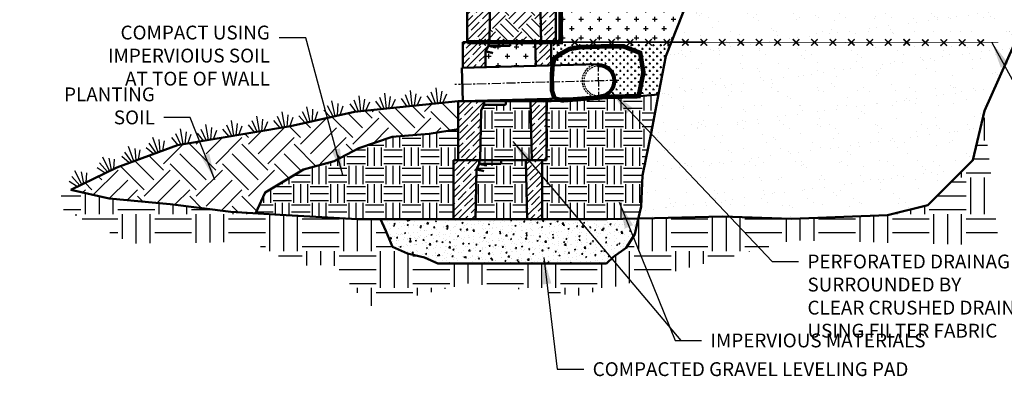
# Model space of a CAD drawing. Units: inches. Extents: x -701 to 4768, y -244 to 332.
# Drawn here: x 1306 to 1439, y -14 to 34 of the extents above; entities that cross this region are included whole.
import ezdxf

# ---------------------------------------------------------------- set-up
doc = ezdxf.new("R2010")
doc.units = ezdxf.units.IN
doc.header["$MEASUREMENT"] = 0
doc.linetypes.add('CENTER', pattern=[2, 1.25, -0.25, 0.25, -0.25])
doc.linetypes.add('HIDDEN', pattern=[0.375, 0.25, -0.125])
for name, color, linetype, lineweight in [('BORDER', 7, 'Continuous', 70), ('CENTER', 7, 'CENTER', 25), ('DIM', 7, 'Continuous', 30), ('HATCH', 253, 'Continuous', 30), ('HIDDEN', 7, 'HIDDEN', 25), ('OBJECT', 7, 'Continuous', 50)]:
    doc.layers.add(name, color=color, linetype=linetype, lineweight=lineweight)
doc.styles.add('DIM3-32', font='ROMANS.SHX', dxfattribs={"width": 0.9})
doc.dimstyles.new('1KNELSON$7', dxfattribs={"dimscale": 24, "dimtxt": 0.09375, "dimasz": 0.15, "dimexe": 0.05, "dimexo": 0.05, "dimgap": 0.05, "dimtad": 0, "dimdec": 4, "dimzin": 0, "dimdsep": 46, "dimlunit": 4, "dimtxsty": 'DIM3-32', "dimcen": 0, "dimclrd": 256, "dimclre": 256, "dimclrt": 256, "dimadec": 1, "dimazin": 0, "dimtp": 0.1, "dimtm": 0.1, "dimtfac": 0.71, "dimtdec": 4, "dimtofl": 0, "dimtmove": 0, "dimatfit": 3, "dimfxl": 1, "dimfrac": 2, "dimtolj": 1, "dimtzin": 0, "dimlwd": -1, "dimlwe": -1, "dimarcsym": 0})
pattern_1 = [(0, (1303.859, -225.7826), (1.25, 1.25), [0.625, -1.875]), (90, (1304.1715, -226.095), (-1.25, 1.25), [0.625, -1.875])]

# ---------------------------------------------------------------- blocks, each defined once
blk = doc.blocks.new('A$C6AF12A15')
at = {"layer": 'OBJECT'}
for p, q in [((0, 8.5), (0, 0.5)), ((3.5, 8.5), (0, 8.5)), ((3.5, 8), (3.5, 8.5)), ((3.5, 8.5), (4.5, 8.5)), ((4.84, 8.5), (4.5, 8.5)), ((4.84, 8.5), (5.54, 8.5)), ((5.83, 8.5), (5.54, 8.5)), ((5.83, 8.5), (6.54, 8.5)), ((8.81, 8.5), (6.54, 8.5)), ((8.81, 8.5), (9.81, 8.5)), ((9.81, 8.5), (9.96, 2.5)), ((12, 8.5), (9.81, 8.5)), ((12, 2.5), (12, 8.5)), ((3, 0.5), (3.11, 7.25)), ((3.11, 7.25), (3.5, 8)), ((3.5, 8), (3.5, 8)), ((9.96, 2.5), (9.96, 2.25)), ((9.96, 2.25), (10, 0.5)), ((12, 2.25), (12, 2.5)), ((12, 0.5), (12, 2.25)), ((3, 0.5), (0, 0.5)), ((2.87, 0.5), (2.96, 0)), ((3.31, 0), (2.96, 0)), ((4, 0.5), (3, 0.5)), ((3.31, 0), (3.37, 0.06)), ((3.37, 0.06), (3.44, 0)), ((3.87, 0), (3.44, 0)), ((4.87, 0), (3.87, 0)), ((4.92, 0.5), (4, 0.5)), ((5.79, 0), (4.87, 0)), ((5.62, 0.5), (4.92, 0.5)), ((5.91, 0.5), (5.62, 0.5)), ((5.79, 0), (5.87, 0.5)), ((6.62, 0.5), (5.91, 0.5)), ((9, 0.5), (6.62, 0.5)), ((10, 0.5), (9, 0.5)), ((12, 0.5), (10, 0.5))]:
    blk.add_line(p, q, dxfattribs=at)
blk = doc.blocks.new('A$C2F9A0C95')
at = {"layer": 'OBJECT'}
for p, q in [((3.5, 8), (0, 8)), ((0, 8), (0, 0)), ((3, 0), (3.11, 6.75)), ((3.11, 6.75), (3.5, 7.5)), ((3.5, 7.5), (3.5, 8)), ((3.5, 8), (4.5, 8)), ((3.5, 7.5), (3.5, 7.5)), ((4.84, 8), (4.5, 8)), ((4.84, 8), (5.54, 8)), ((5.83, 8), (5.54, 8)), ((5.83, 8), (6.54, 8)), ((8.81, 8), (6.54, 8)), ((8.81, 8), (9.81, 8)), ((12, 8), (9.81, 8)), ((9.81, 8), (9.96, 2)), ((12, 2), (12, 8)), ((9.96, 2), (9.96, 1.75)), ((9.96, 1.75), (10, 0)), ((12, 1.75), (12, 2)), ((12, 0), (12, 1.75)), ((3, 0), (0, 0)), ((4, 0), (3, 0)), ((4.92, 0), (4, 0)), ((5.62, 0), (4.92, 0)), ((5.91, 0), (5.62, 0)), ((6.62, 0), (5.91, 0)), ((9, 0), (6.62, 0)), ((10, 0), (9, 0)), ((12, 0), (10, 0))]:
    blk.add_line(p, q, dxfattribs=at)
at = {"layer": 'OBJECT', "flags": 128}
for points in [[(4.1, 6.52), (3.98, 6.55), (3.86, 6.58), (3.75, 6.61), (3.64, 6.63), (3.54, 6.66), (3.44, 6.68), (3.36, 6.7), (3.29, 6.72), (3.22, 6.73), (3.17, 6.74), (3.14, 6.75), (3.11, 6.75), (3.11, 6.75)], [(4.5, 7.28), (4.38, 7.31), (4.26, 7.33), (4.15, 7.36), (4.04, 7.39), (3.94, 7.41), (3.84, 7.43), (3.76, 7.45), (3.68, 7.47), (3.62, 7.48), (3.57, 7.49), (3.53, 7.5), (3.51, 7.5), (3.5, 7.5)]]:
    blk.add_lwpolyline(points, dxfattribs=at)
blk = doc.blocks.new('A$C21622502')
at = {"layer": 'DIM'}
for p, q in [((1.02, 0), (0.6, 1.57)), ((1.33, 0), (1.33, 2.1)), ((1.64, 0), (2.06, 1.57)), ((0.66, 0), (0, 1.14)), ((2, 0), (2.66, 1.14))]:
    blk.add_line(p, q, dxfattribs=at)
blk = doc.blocks.new('A$C0AFC7971')
at = {"layer": 'BORDER', "linetype": 'Continuous', "lineweight": 0, "flags": 128}
for points, const_width in [([(0, 0.58), (32.05, 0.58)], 0.25), ([(72, 0.54), (0, 0.54)], 0.1), ([(1.61, 0.1), (2.5, 0.99)], 0.2), ([(2.5, 0.1), (1.61, 0.99)], 0.2), ([(5, 0.1), (4.11, 0.99)], 0.2), ([(4.11, 0.1), (5, 0.99)], 0.2), ([(6.61, 0.1), (7.5, 0.99)], 0.2), ([(7.5, 0.1), (6.61, 0.99)], 0.2), ([(9.11, 0.1), (10, 0.99)], 0.2), ([(10, 0.1), (9.11, 0.99)], 0.2), ([(12.5, 0.1), (11.61, 0.99)], 0.2), ([(11.61, 0.1), (12.5, 0.99)], 0.2), ([(14.11, 0.1), (15, 0.99)], 0.2), ([(15, 0.1), (14.11, 0.99)], 0.2), ([(17.5, 0.1), (16.61, 0.99)], 0.2), ([(16.61, 0.1), (17.5, 0.99)], 0.2), ([(20, 0.1), (19.11, 0.99)], 0.2), ([(19.11, 0.1), (20, 0.99)], 0.2), ([(21.61, 0.1), (22.5, 0.99)], 0.2), ([(22.5, 0.1), (21.61, 0.99)], 0.2), ([(25, 0.1), (24.11, 0.99)], 0.2), ([(24.11, 0.1), (25, 0.99)], 0.2), ([(26.61, 0.1), (27.5, 0.99)], 0.2), ([(27.5, 0.1), (26.61, 0.99)], 0.2), ([(30, 0.1), (29.11, 0.99)], 0.2), ([(29.11, 0.1), (30, 0.99)], 0.2), ([(31.61, 0.1), (32.5, 0.99)], 0.2), ([(32.5, 0.1), (31.61, 0.99)], 0.2), ([(34.11, 0.1), (35, 0.99)], 0.2), ([(35, 0.1), (34.11, 0.99)], 0.2), ([(37.5, 0.1), (36.61, 0.99)], 0.2), ([(36.61, 0.1), (37.5, 0.99)], 0.2), ([(40, 0.1), (39.11, 0.99)], 0.2), ([(39.11, 0.1), (40, 0.99)], 0.2), ([(41.61, 0.1), (42.5, 0.99)], 0.2), ([(42.5, 0.1), (41.61, 0.99)], 0.2), ([(45, 0.1), (44.11, 0.99)], 0.2), ([(44.11, 0.1), (45, 0.99)], 0.2), ([(47.5, 0.1), (46.61, 0.99)], 0.2), ([(46.61, 0.1), (47.5, 0.99)], 0.2), ([(49.11, 0.1), (50, 0.99)], 0.2), ([(50, 0.1), (49.11, 0.99)], 0.2), ([(51.61, 0.1), (52.5, 0.99)], 0.2), ([(52.5, 0.1), (51.61, 0.99)], 0.2), ([(55, 0.1), (54.11, 0.99)], 0.2), ([(54.11, 0.1), (55, 0.99)], 0.2), ([(56.61, 0.1), (57.5, 0.99)], 0.2), ([(57.5, 0.1), (56.61, 0.99)], 0.2), ([(59.11, 0.1), (60, 0.99)], 0.2), ([(60, 0.1), (59.11, 0.99)], 0.2), ([(62.53, 0.07), (61.64, 0.95)], 0.2), ([(61.64, 0.07), (62.53, 0.95)], 0.2), ([(64.14, 0.07), (65.03, 0.95)], 0.2), ([(65.03, 0.07), (64.14, 0.95)], 0.2), ([(67.53, 0.07), (66.64, 0.95)], 0.2), ([(66.64, 0.07), (67.53, 0.95)], 0.2), ([(69.14, 0.07), (70.03, 0.95)], 0.2), ([(70.03, 0.07), (69.14, 0.95)], 0.2)]:
    blk.add_lwpolyline(points, dxfattribs=dict(at, const_width=const_width))
blk = doc.blocks.new('A$C40A50260')
at = {"layer": 'CENTER'}
for p, q in [((19.55, 0.5), (19.41, 6)), ((22.23, 3.32), (0, 2.74))]:
    blk.add_line(p, q, dxfattribs=at)
at = {"layer": 'HIDDEN'}
for radius in [2.25, 2.01]:
    blk.add_arc((19.48, 3.25), radius, 91.5075, 271.5075, dxfattribs=at)
at = {"layer": 'OBJECT'}
for p, q in [((1.06, 8.5), (1.06, 5.02)), ((4.56, 8.5), (1.06, 8.5)), ((4.56, 8), (4.56, 8.5)), ((4.56, 8.5), (5.56, 8.5)), ((5.89, 8.5), (5.56, 8.5)), ((5.89, 8.5), (6.6, 8.5)), ((6.89, 8.5), (6.6, 8.5)), ((6.89, 8.5), (7.6, 8.5)), ((9.87, 8.5), (7.6, 8.5)), ((9.87, 8.5), (10.87, 8.5)), ((10.87, 8.5), (10.95, 5.28)), ((13.06, 8.5), (10.87, 8.5)), ((13.06, 5.33), (13.06, 8.5)), ((4.13, 5.1), (4.16, 7.25)), ((4.16, 7.25), (4.56, 8)), ((4.56, 8), (4.56, 8)), ((19.42, 5.5), (0.94, 5.01)), ((0.94, 5.01), (1.06, 0.52)), ((19.54, 1), (1.06, 0.52)), ((1.06, 0.52), (1.06, 0.5)), ((4.06, 0.5), (1.06, 0.5)), ((3.93, 0.5), (4.02, 0)), ((4.06, 0.5), (4.06, 0.6)), ((5.06, 0.5), (4.06, 0.5)), ((4.37, 0), (4.43, 0.06)), ((4.43, 0.06), (4.5, 0)), ((5.97, 0.5), (5.06, 0.5)), ((6.68, 0.5), (5.97, 0.5)), ((6.97, 0.5), (6.68, 0.5)), ((6.85, 0), (6.93, 0.5)), ((7.68, 0.5), (6.97, 0.5)), ((10.06, 0.5), (7.68, 0.5)), ((11.06, 0.5), (10.06, 0.5)), ((11.06, 0.78), (11.06, 0.5)), ((13.06, 0.5), (11.06, 0.5)), ((13.06, 0.5), (13.06, 0.83)), ((4.37, 0), (4.02, 0)), ((4.93, 0), (4.5, 0)), ((5.93, 0), (4.93, 0)), ((6.85, 0), (5.93, 0))]:
    blk.add_line(p, q, dxfattribs=at)
at = {"layer": 'OBJECT', "flags": 128}
for points in [[(5.16, 7.02), (5.04, 7.05), (4.92, 7.08), (4.81, 7.11), (4.7, 7.13), (4.6, 7.16), (4.5, 7.18), (4.42, 7.2), (4.34, 7.22), (4.28, 7.23), (4.23, 7.24), (4.2, 7.25), (4.17, 7.25), (4.16, 7.25)], [(5.56, 7.78), (5.44, 7.81), (5.32, 7.83), (5.21, 7.86), (5.1, 7.89), (4.99, 7.91), (4.9, 7.93), (4.81, 7.95), (4.74, 7.97), (4.68, 7.98), (4.63, 7.99), (4.59, 8), (4.57, 8), (4.56, 8)]]:
    blk.add_lwpolyline(points, dxfattribs=at)
at = {"layer": 'OBJECT'}
for radius in [2.25, 2.01]:
    blk.add_arc((19.48, 3.25), radius, 271.5075, 91.5075, dxfattribs=at)

msp = doc.modelspace()

# ---------------------------------------------------------------- hatches: boundary and pattern name
at = {"layer": 'HATCH'}
h = msp.add_hatch(dxfattribs=at)
h.set_pattern_fill('EARTH', color=256, scale=20, style=0)
h.set_pattern_definition([(0, (1303.859, -36.5913), (5, 5), [5, -5]), (0, (1303.859, -34.7163), (5, 5), [5, -5]), (0, (1303.859, -32.8413), (5, 5), [5, -5]), (90, (1304.484, -32.2163), (-5, 5), [5, -5]), (90, (1306.359, -32.2163), (-5, 5), [5, -5]), (90, (1308.234, -32.2163), (-5, 5), [5, -5])])
h.paths.add_polyline_path([(1499.07586, 97.32691), (1512.18167, 104.26625), (1508.78057, 105.60917), (1495.98957, 101.60711), (1486.31289, 94.38118), (1481.18548, 85.88793), (1479.29463, 78.21733), (1476.62521, 70.43555), (1473.95578, 62.87612), (1468.9506, 59.31874), (1460.26287, 58.75489), (1455.25769, 57.64321), (1450.02122, 52.28016), (1449.02018, 47.27759), (1446.76841, 40.5258), (1452.48705, 48.55713), (1459.43, 52.5336), (1481.03898, 52.22172), (1486.65576, 64.69694), (1483.70065, 77.50805), (1490.64361, 85.14912)])
h.paths.add_polyline_path([(1354.45441, 7.11922), (1351.35578, 7.11922), (1340.85138, 7.72019), (1334.19802, 8.09484), (1325.95161, 9.17193), (1317.70519, 9.92122), (1312.50658, 11.07762), (1309.65016, 9.34811), (1320.70979, 3.82118), (1337.02616, 4.02588), (1343.23867, 0.81889), (1348.15406, 0.88713), (1352.95525, -4.71969), (1366.54084, -1.58093), (1381.15048, -3.28678), (1389.95912, -1.12313), (1410.31734, 4.25464), (1438.28046, 3.55592), (1436.2827, 21.60432), (1434.77051, 15.12686), (1428.65307, 9.01261), (1423.20299, 7.6786), (1410.19792, 7.1496), (1400.84096, 7.46661), (1391.62281, 7.25989), (1389.43213, 7.21202), (1388.93436, 5.0784), (1387.78675, 3.21451), (1386.06533, 2.0197), (1385.10899, 1.11922), (1362.22383, 1.11922), (1360.41728, 1.91459), (1358.12897, 2.45628), (1356.08154, 3.35908), (1355.17826, 5.52583)])
h = msp.add_hatch(dxfattribs=at)
h.set_pattern_fill('AR-SAND', color=256, scale=2, style=0)
h.set_pattern_definition([(37.5, (1303.859, -225.7826), (-0.125987, 3.853648), [0, -3.04, 0, -3.4, 0, -3.25]), (7.5, (1303.859, -225.7826), (3.53955, 5.64429), [0, -1.64, 0, -2.74, 0, -1.05]), (327.5, (1301.399, -225.7826), (6.228284, 0.011318), [0, -1, 0, -3.6, 0, -4.7]), (317.5, (1301.399, -225.7826), (6.01225, 1.75535), [0, -0.5, 0, -2.36, 0, -2.7])])
h.paths.add_polyline_path([(1479.29463, 78.21733), (1481.18548, 85.88793), (1486.31289, 94.38118), (1495.98957, 101.60711), (1488.0761, 99.29881), (1479.66721, 97.97676), (1470.31794, 96.18179), (1463.05801, 95.24036), (1446.29265, 95.32845), (1414.07804, 94.29997), (1410.63529, 83.69036), (1409.18843, 75.88137), (1408.41137, 69.68418), (1405.41814, 64.84647), (1402.52441, 59.83329), (1400.97655, 50.36482), (1400.30135, 43.03787), (1396.15133, 36.75237), (1393.16115, 29.23261), (1392.00037, 23.33699), (1391.22871, 18.99866), (1389.97347, 13.06039), (1389.74391, 7.21775), (1400.84096, 7.46661), (1410.19792, 7.1496), (1423.20299, 7.6786), (1428.65307, 9.01261), (1434.77051, 15.12686), (1436.32767, 21.79696), (1440.33182, 30.69041), (1445.57217, 36.93895), (1449.02018, 47.27759), (1450.02122, 52.28016), (1455.25769, 57.64321), (1460.26287, 58.75489), (1468.9506, 59.31874), (1473.95578, 62.87612), (1476.62521, 70.43555)])
h = msp.add_hatch(dxfattribs=at)
h.set_pattern_fill('EARTH', color=256, scale=10, angle=45, style=0)
h.set_pattern_definition([(45, (4.9194, 4.662), (2e-16, 3.535534), [2.5, -2.5]), (45, (4.2565, 5.325), (2e-16, 3.535534), [2.5, -2.5]), (45, (3.5936, 5.988), (2e-16, 3.535534), [2.5, -2.5]), (135, (3.5936, 6.43), (-3.535534, 4e-16), [2.5, -2.5]), (135, (4.2565, 7.0928), (-3.535534, 4e-16), [2.5, -2.5]), (135, (4.9194, 7.7557), (-3.535534, 4e-16), [2.5, -2.5])])
h.paths.add_polyline_path([(1376.05498, 39.11922), (1375.87229, 39.11922), (1373.48611, 39.11922), (1372.74248, 39.11922), (1372.65432, 38.61922), (1371.74248, 38.61922), (1370.74248, 38.61922), (1370.30498, 38.61922), (1370.24248, 38.68172), (1370.17998, 38.61922), (1369.74248, 38.61922), (1369.34795, 37.86922), (1369.24248, 31.11922), (1370.11748, 31.11922), (1370.45339, 31.11922), (1371.16029, 31.11922), (1371.44967, 31.11922), (1372.15657, 31.11922), (1374.43027, 31.11922), (1375.42998, 31.11922), (1375.82735, 31.11922), (1376.23717, 31.52904), (1376.205, 32.86922), (1376.199, 33.11922)])
h.paths.add_polyline_path([(1376.67998, 47.11922), (1375.68027, 47.11922), (1373.40657, 47.11922), (1372.69967, 47.11922), (1372.41029, 47.11922), (1371.70339, 47.11922), (1371.36748, 47.11922), (1370.36748, 47.11922), (1370.36748, 46.61922), (1369.97295, 45.86922), (1369.86748, 39.11922), (1370.86722, 39.11922), (1371.78292, 39.11922), (1372.48983, 39.11922), (1372.77921, 39.11922), (1373.48611, 39.11922), (1375.87229, 39.11922), (1376.872, 39.11922), (1376.83, 40.86922), (1376.824, 41.11922)])
h.paths.add_polyline_path([(1387.74248, 71.11922), (1387.55979, 71.11922), (1385.17361, 71.11922), (1384.42998, 71.11922), (1384.34182, 70.61922), (1383.42998, 70.61922), (1382.42998, 70.61922), (1381.99248, 70.61922), (1381.92998, 70.68172), (1381.86748, 70.61922), (1381.42998, 70.61922), (1381.03545, 69.86922), (1380.92998, 63.11922), (1387.9345, 63.11922), (1387.8925, 64.86922), (1387.8865, 65.11922)])
h = msp.add_hatch(dxfattribs=at)
h.set_pattern_fill('CROSS', color=256, scale=5, style=0)
h.set_pattern_definition(pattern_1)
h.paths.add_polyline_path([(1400.97655, 50.36482), (1401.74867, 55.08797), (1388.67998, 55.08797), (1388.67998, 49.11922), (1388.67998, 48.86922), (1388.67998, 47.11922), (1390.86748, 47.11922), (1390.86748, 41.11922), (1390.86748, 40.86922), (1390.86748, 39.11922), (1388.872, 39.11922), (1387.87229, 39.11922), (1385.48611, 39.11922), (1384.77921, 39.11922), (1384.74248, 39.11922), (1384.65432, 38.61922), (1383.74248, 38.61922), (1382.74248, 38.61922), (1382.30498, 38.61922), (1382.24248, 38.68172), (1382.17998, 38.61922), (1381.83064, 38.61922), (1381.74248, 39.11922), (1378.86748, 39.11922), (1378.24248, 39.11922), (1378.24248, 33.11922), (1378.24248, 32.86922), (1378.24248, 31.14159), (1378.26485, 31.11922), (1393.91135, 31.11922), (1396.15133, 36.75237), (1400.30135, 43.03787)])
h = msp.add_hatch(dxfattribs=at)
h.set_pattern_fill('ANSI35', color=256, scale=5, style=0)
h.set_pattern_definition([(45, (4.9194, 4.6621), (-0.8838835, 0.8838835), []), (45, (5.8033, 4.6621), (-0.8838835, 0.8838835), [1.5625, -0.3125, 0, -0.3125])])
h.paths.add_polyline_path([(1367.473, 13.8727), (1367.47462, 13.87241), (1367.86748, 14.61922), (1367.86748, 15.11922), (1364.36748, 15.11922), (1364.36748, 7.11922), (1367.36748, 7.11922)])
h.paths.add_polyline_path([(1368.09795, 21.86922), (1368.49248, 22.61922), (1368.49248, 23.11922), (1365.61748, 23.11922), (1364.99248, 23.11922), (1364.99248, 15.11922), (1367.86748, 15.11922), (1367.99248, 15.11922)])
h.paths.add_polyline_path([(1376.99248, 23.11922), (1375.622, 23.11922), (1374.80498, 23.11922), (1374.949, 17.11922), (1374.955, 16.86922), (1374.997, 15.11922), (1376.36748, 15.11922), (1376.99248, 15.11922), (1376.99248, 16.86922), (1376.99248, 17.11922)])
h.paths.add_polyline_path([(1376.36748, 15.11922), (1374.17998, 15.11922), (1374.324, 9.11922), (1374.33, 8.86922), (1374.372, 7.11922), (1376.36748, 7.11922), (1376.36748, 8.86922), (1376.36748, 9.11922)])
h.paths.add_polyline_path([(1377.61748, 31.08797), (1375.7961, 31.08797), (1375.43929, 30.73117), (1375.50731, 27.8975), (1377.61748, 27.95304)])
h.paths.add_polyline_path([(1368.723, 29.8727), (1368.72462, 29.87241), (1369.11748, 30.61922), (1369.11748, 31.08797), (1366.24248, 31.08797), (1366.24248, 31.11922), (1365.61748, 31.11922), (1365.61748, 27.63723), (1368.68933, 27.71807)])
h.paths.add_polyline_path([(1369.34795, 37.86922), (1369.74248, 38.61922), (1369.74248, 39.11922), (1366.86748, 39.11922), (1366.24248, 39.11922), (1366.24248, 31.11922), (1369.11748, 31.11922), (1369.24248, 31.11922)])
h.paths.add_polyline_path([(1378.24248, 39.11922), (1376.872, 39.11922), (1376.05498, 39.11922), (1376.199, 33.11922), (1376.205, 32.86922), (1376.247, 31.11922), (1377.61748, 31.11922), (1378.24248, 31.11922), (1378.24248, 32.86922), (1378.24248, 33.11922)])
h.paths.add_polyline_path([(1378.86748, 47.11922), (1376.67998, 47.11922), (1376.824, 41.11922), (1376.83, 40.86922), (1376.872, 39.11922), (1378.86748, 39.11922)])
h.paths.add_polyline_path([(1369.97295, 45.86922), (1370.36748, 46.61922), (1370.36748, 47.11922), (1366.86748, 47.11922), (1366.86748, 39.11922), (1369.86748, 39.11922)])
h.paths.add_polyline_path([(1381.97295, 45.86922), (1382.36748, 46.61922), (1382.36748, 47.11922), (1382.30233, 47.11922), (1381.59542, 47.11922), (1380.67972, 47.11922), (1379.67998, 47.11922), (1378.86748, 47.11922), (1378.86748, 39.11922), (1381.86748, 39.11922)])
h.paths.add_polyline_path([(1390.86748, 47.11922), (1388.67998, 47.11922), (1388.824, 41.11922), (1388.83, 40.86922), (1388.872, 39.11922), (1390.86748, 39.11922), (1390.86748, 40.86922), (1390.86748, 41.11922)])
h = msp.add_hatch(dxfattribs=at)
h.set_pattern_fill('CROSS', color=256, scale=5, style=0)
h.set_pattern_definition(pattern_1)
h.paths.add_polyline_path([(1375.42998, 31.11922), (1373.32735, 31.11922), (1373.2961, 31.08797), (1373.26485, 31.11922), (1370.82735, 31.11922), (1370.7961, 31.08797), (1370.76485, 31.11922), (1368.32735, 31.11922), (1368.2961, 31.08797), (1368.26485, 31.11922), (1366.24248, 31.11922), (1365.61748, 31.11922), (1365.61748, 27.63723), (1368.68933, 27.71807), (1368.723, 29.8727), (1368.80916, 29.85717), (1368.84066, 29.85037), (1368.79075, 29.86049), (1368.75419, 29.86708), (1368.7315, 29.87004), (1368.72301, 29.86934), (1368.72295, 29.86922), (1368.68933, 27.71807), (1375.50731, 27.8975)])
h.paths.add_polyline_path([(1369.23564, 30.60124), (1369.18555, 30.61099), (1369.14884, 30.61731), (1369.11844, 30.62105), (1369.11754, 30.61934), (1369.13036, 30.62049), (1369.20403, 30.60781)], flags=16)
h.paths.add_polyline_path([(1368.72298, 29.87115), (1368.7239, 29.87103), (1369.11748, 30.61922), (1369.11748, 31.08797), (1368.2961, 31.08797), (1368.26485, 31.11922), (1365.61748, 31.11922), (1365.61748, 27.63723), (1368.68933, 27.71807)])
h.paths.add_polyline_path([(1369.12299, 31.08797), (1369.20564, 30.61922), (1369.55498, 30.61922), (1369.61748, 30.68172), (1369.67998, 30.61922), (1370.11748, 30.61922), (1371.11748, 30.61922), (1372.02932, 30.61922), (1372.11197, 31.08797)], flags=16)
h.paths.add_polyline_path([(1375.61529, 23.39879), (1368.61897, 23.21466), (1368.61748, 23.11922), (1369.61722, 23.11922), (1370.53292, 23.11922), (1371.23983, 23.11922), (1371.52921, 23.11922), (1372.23611, 23.11922), (1374.62229, 23.11922), (1375.622, 23.11922)])
h = msp.add_hatch(dxfattribs=at)
h.set_pattern_fill('CROSS', color=256, scale=2, style=0)
h.set_pattern_definition([(0, (1303.859, -225.78255), (0.5, 0.5), [0.25, -0.75]), (90, (1303.984, -225.90755), (-0.5, 0.5), [0.25, -0.75])])
h.paths.add_polyline_path([(1393.16115, 29.23261), (1393.72741, 30.65666), (1393.2961, 31.08797), (1377.61748, 31.08797), (1377.61748, 27.95304), (1377.80149, 27.95788), (1378.06055, 28.91431), (1378.88328, 29.52535), (1380.11032, 30.20243), (1381.55428, 30.43968), (1384.79851, 30.5447), (1387.38601, 30.55783), (1389.67624, 29.65995), (1390.10724, 27.00857), (1389.47602, 23.79593), (1392.1363, 24.02738)])
h.paths.add_polyline_path([(1389.67624, 29.65995), (1387.38601, 30.55783), (1384.79851, 30.5447), (1381.55428, 30.43968), (1380.11032, 30.20243), (1378.88328, 29.52535), (1378.06055, 28.91431), (1377.80149, 27.95788), (1383.97799, 28.12043, -0.94601184), (1384.34503, 23.64237), (1384.99323, 23.6932), (1389.47602, 23.79593), (1390.10724, 27.00857)])
h = msp.add_hatch(dxfattribs=at)
h.set_pattern_fill('EARTH', color=256, scale=10, style=0)
h.set_pattern_definition([(0, (4.9194, 4.662), (2.5, 2.5), [2.5, -2.5]), (0, (4.9194, 5.5996), (2.5, 2.5), [2.5, -2.5]), (0, (4.9194, 6.537), (2.5, 2.5), [2.5, -2.5]), (90, (5.232, 6.8496), (-2.5, 2.5), [2.5, -2.5]), (90, (6.1694, 6.8496), (-2.5, 2.5), [2.5, -2.5]), (90, (7.107, 6.8496), (-2.5, 2.5), [2.5, -2.5])])
h.paths.add_polyline_path([(1374.80498, 23.11922), (1374.62229, 23.11922), (1372.23611, 23.11922), (1371.52921, 23.11922), (1371.49248, 23.11922), (1371.40432, 22.61922), (1370.49248, 22.61922), (1369.49248, 22.61922), (1369.05498, 22.61922), (1368.99248, 22.68172), (1368.92998, 22.61922), (1368.58064, 22.61922), (1368.49248, 23.11922), (1368.49248, 22.61922), (1368.09795, 21.86922), (1367.99248, 15.11922), (1368.86748, 15.11922), (1369.20339, 15.11922), (1369.91029, 15.11922), (1370.19967, 15.11922), (1370.90657, 15.11922), (1373.18027, 15.11922), (1374.17998, 15.11922), (1374.997, 15.11922), (1374.955, 16.86922), (1374.949, 17.11922)])
h.paths.add_polyline_path([(1374.17998, 15.11922), (1373.18027, 15.11922), (1370.90657, 15.11922), (1370.19967, 15.11922), (1369.91029, 15.11922), (1369.20339, 15.11922), (1368.86748, 15.11922), (1367.86748, 15.11922), (1367.86748, 14.61922), (1367.47462, 13.87241), (1367.50419, 13.86708), (1367.4815, 13.87004), (1367.47301, 13.86934), (1367.47295, 13.86922), (1367.36748, 7.11922), (1374.372, 7.11922), (1374.33, 8.86922), (1374.324, 9.11922)])
h.paths.add_polyline_path([(1367.93555, 14.61099), (1367.88036, 14.62049), (1367.87607, 14.62011), (1367.91031, 14.6159)], flags=16)
h.paths.add_polyline_path([(1391.22871, 18.99866), (1392.00037, 23.33699), (1392.1363, 24.02738), (1387.96063, 23.66408), (1384.0878, 23.62176), (1384.08592, 23.62171), (1381.85719, 23.44621), (1380.00467, 23.29749), (1377.61748, 23.11922), (1376.99248, 23.11922), (1376.99248, 17.11922), (1376.99248, 16.86922), (1376.99248, 15.11922), (1376.36748, 15.11922), (1376.36748, 9.11922), (1376.36748, 8.86922), (1376.36748, 7.11922), (1385.18579, 7.11922), (1389.43212, 7.21202), (1389.80679, 8.81812), (1389.97347, 13.06039)])
h.paths.add_polyline_path([(1364.36748, 15.11922), (1364.99248, 15.11922), (1364.99248, 19.3026), (1361.08935, 18.68617), (1356.07407, 18.28285), (1351.51996, 16.7272), (1348.17644, 14.99869), (1344.02587, 13.84635), (1338.83764, 10.73504), (1337.5247, 7.90752), (1340.85138, 7.72019), (1351.35578, 7.11922), (1354.45441, 7.11922), (1364.36748, 7.11922)])
h = msp.add_hatch(dxfattribs=at)
h.set_pattern_fill('EARTH', color=256, scale=20, angle=45, style=0)
h.set_pattern_definition([(45, (1303.859, -225.7826), (4e-16, 7.07107), [5, -5]), (45, (1302.533, -224.4567), (4e-16, 7.07107), [5, -5]), (45, (1301.2074, -223.131), (4e-16, 7.07107), [5, -5]), (135, (1301.2074, -222.247), (-7.07107, 9e-16), [5, -5]), (135, (1302.533, -220.921), (-7.07107, 9e-16), [5, -5]), (135, (1303.859, -219.5954), (-7.07107, 9e-16), [5, -5])])
h.paths.add_polyline_path([(1351.51996, 16.7272), (1356.07407, 18.28285), (1361.08935, 18.68617), (1364.99248, 19.3026), (1364.99248, 23.11922), (1350.96308, 21.68475), (1342.27622, 19.72178), (1326.94203, 17.15483), (1318.7084, 14.13488), (1312.50658, 11.07762), (1317.70519, 9.92122), (1325.95161, 9.17193), (1334.19802, 8.09484), (1337.5247, 7.90752), (1338.83764, 10.73504), (1344.02587, 13.84635), (1348.17644, 14.99869)])
h = msp.add_hatch(dxfattribs=at)
h.set_pattern_fill('AR-CONC', color=256, scale=0.25, style=0)
h.set_pattern_definition([(50, (1303.859, -225.7826), (1.7931505, -0.15688), [0.1875, -2.0625]), (355, (1303.859, -225.7826), (-0.346878, 1.88048), [0.15, -1.65]), (100.4514, (1304.0084, -225.7956), (1.446273, 1.723599), [0.15935, -1.752855]), (46.1842, (1303.859, -225.2826), (2.668103, -0.413798), [0.28125, -3.09375]), (96.6356, (1304.0814, -225.317), (2.336657, 2.435295), [0.239026, -2.629282]), (351.1842, (1303.859, -225.2826), (2.336655, 2.435297), [0.225, -2.475]), (21, (1304.109, -225.4076), (1.492268, -1.006547), [0.1875, -2.0625]), (326, (1304.109, -225.4076), (0.608288, 1.812875), [0.15, -1.65]), (71.4514, (1304.2334, -225.4914), (2.100557, 0.806326), [0.15935, -1.752855]), (37.5, (1303.859, -225.78255), (0.0303996, 0.8322346), [0, -1.63, 0, -1.675, 0, -1.65625]), (7.5, (1303.859, -225.78255), (0.657674, 0.9860293), [0, -0.955, 0, -1.5925, 0, -0.63125]), (327.5, (1303.3015, -225.78255), (1.3345561, -0.0563872), [0, -0.625, 0, -1.95, 0, -2.5875]), (317.5, (1303.0515, -225.7826), (1.4579654, 0.2502625), [0, -0.8125, 0, -1.295, 0, -1.8375])])
h.paths.add_polyline_path([(1388.93436, 5.0784), (1389.41048, 7.11922), (1389.43212, 7.21202), (1385.18579, 7.11922), (1354.45441, 7.11922), (1355.17826, 5.52583), (1356.08154, 3.35908), (1358.12897, 2.45628), (1360.41728, 1.91459), (1362.22383, 1.11922), (1385.10899, 1.11922), (1386.06533, 2.0197), (1387.78675, 3.21451)])

# ---------------------------------------------------------------- linework, layer by layer
at = {"layer": 'BORDER', "const_width": 0.625}
for points in [[(1366.24248, 31.11922), (1378.91242, 31.11922), (1378.86748, 39.11922), (1393.284, 38.95818), (1393.284, 41.62687)], [(1377.80149, 27.95788), (1378.06055, 28.91431), (1378.88328, 29.52535), (1380.11032, 30.20243), (1381.55428, 30.43968), (1384.79851, 30.5447), (1387.38601, 30.55783), (1389.67624, 29.65995), (1390.10724, 27.00857), (1389.47602, 23.79593), (1384.99323, 23.6932), (1384.34503, 23.64237), (1384.08635, 23.62174), (1381.85719, 23.44621), (1379.11446, 23.23101), (1378.07192, 23.46344)]]:
    msp.add_lwpolyline(points, dxfattribs=at)
at = {"layer": 'HIDDEN', "const_width": 0.625}
msp.add_lwpolyline([(1377.80149, 27.95788), (1377.69547, 26.4096), (1377.7103, 24.5714), (1378.07192, 23.46344)], dxfattribs=at)
at = {"layer": 'OBJECT'}
for p, q in [((1351.35578, 7.11922), (1354.45441, 7.11922)), ((1355.17826, 5.52583), (1354.45441, 7.11922)), ((1354.45441, 7.11922), (1385.18579, 7.11922)), ((1385.18579, 7.11922), (1391.62281, 7.25989)), ((1389.41048, 7.11922), (1388.93436, 5.0784)), ((1356.08154, 3.35908), (1355.17826, 5.52583)), ((1388.93436, 5.0784), (1387.78675, 3.21451)), ((1358.12897, 2.45628), (1356.08154, 3.35908)), ((1387.78675, 3.21451), (1386.06533, 2.0197)), ((1360.41728, 1.91459), (1358.12897, 2.45628)), ((1362.22383, 1.11922), (1360.41728, 1.91459)), ((1386.06533, 2.0197), (1385.10899, 1.11922)), ((1385.10899, 1.11922), (1362.22383, 1.11922))]:
    msp.add_line(p, q, dxfattribs=at)
for points in [[(1391.62281, 7.25989), (1400.84096, 7.46661), (1410.19792, 7.1496), (1423.20299, 7.6786), (1428.65307, 9.01261), (1434.77051, 15.12686), (1436.32767, 21.79696), (1440.33182, 30.69041), (1445.57217, 36.93895), (1449.02018, 47.27759), (1450.02122, 52.28016), (1455.25769, 57.64321), (1460.26287, 58.75489), (1468.9506, 59.31874), (1473.95578, 62.87612), (1476.62521, 70.43555), (1479.29463, 78.21733), (1481.18548, 85.88793), (1486.31289, 94.38118), (1495.98957, 101.60711), (1508.78057, 105.60917)], [(1389.41048, 7.11922), (1389.80679, 8.81812), (1389.97347, 13.06039), (1391.22871, 18.99866), (1392.00037, 23.33699), (1393.16115, 29.23261), (1396.15133, 36.75237), (1400.30135, 43.03787), (1400.97655, 50.36482), (1402.52441, 59.83329), (1405.41814, 64.84647), (1408.41137, 69.68418), (1409.18843, 75.88137), (1410.63529, 83.69036), (1412.95027, 90.82449), (1416.42807, 94.60427)], [(1377.61748, 23.11922), (1380.00467, 23.29749), (1384.03718, 23.62121), (1387.96063, 23.66408), (1392.1363, 24.02738)], [(1364.99248, 23.11922), (1350.96308, 21.68475), (1342.27622, 19.72178), (1326.94203, 17.15483), (1318.7084, 14.13488), (1312.50658, 11.07762)], [(1364.99248, 19.3026), (1361.08935, 18.68617), (1356.07407, 18.28285), (1351.51996, 16.7272), (1348.17644, 14.99869), (1344.02587, 13.84635), (1338.83764, 10.73504), (1337.5247, 7.90752)], [(1351.35578, 7.11922), (1340.85138, 7.72019), (1334.19802, 8.09484), (1325.95161, 9.17193), (1317.70519, 9.92122), (1312.50658, 11.07762)]]:
    msp.add_lwpolyline(points, dxfattribs=at)

# ---------------------------------------------------------------- block references
for name, p in [('A$C6AF12A15', (1366.24248, 30.61922)), ('A$C40A50260', (1364.55863, 22.61922)), ('A$C0AFC7971', (1366.24248, 30.54407)), ('A$C6AF12A15', (1364.99248, 14.61922)), ('A$C2F9A0C95', (1364.36748, 7.11922))]:
    msp.add_blockref(name, p, dxfattribs=at)
for p, rotation in [((1353.95662, 21.99083), 5.838077915209421), ((1357.43847, 22.34684), 5.838077915209421), ((1360.92031, 22.70285), 5.838077915209421), ((1347.05148, 20.80085), 12.7332486483392), ((1350.47477, 21.63482), 5.838077915209421), ((1340.19955, 19.37415), 9.503238781787813), ((1343.63756, 20.0294), 12.7332486483392), ((1329.84364, 17.64056), 9.503238781787813), ((1333.29561, 18.21842), 9.503238781787813), ((1336.74758, 18.79628), 9.503238781787813), ((1326.39168, 17.0627), 9.503238781787813), ((1319.80149, 14.53581), 20.14212594879084), ((1323.08743, 15.74103), 20.14212594879084), ((1316.54812, 13.06995), 26.24156569713737), ((1312.78922, 11.21695), 26.24156569713847)]:
    msp.add_blockref('A$C21622502', p, dxfattribs=dict(at, rotation=rotation))

# ---------------------------------------------------------------- texts
at = {"layer": 'DIM', "char_height": 1.875, "style": 'DIM3-32'}
for s, insert, attachment_point in [('COMPACT USING\\PIMPERVIOIUS SOIL\\PAT TOE OF WALL', (1339.47862, 24.64733), 9), ('\\A1;PLANTING SOIL', (1323.88406, 19.97726), 9), ('{\\Fromans.shx|c1;PERFORATED DRAINAGE PIPE} {\\Fromans.shx|c1;SURROUNDED BY\\PCLEAR CRUSHED} {\\Fromans.shx|c1;DRAIN ROCK WRAPPED\\PUSING FILTER} {\\Fromans.shx|c1;FABRIC}', (1412.3506, 2.3136), 1), ('IMPERVIOUS MATERIALS', (1399.20131, -8.38631), 1), ('COMPACTED GRAVEL LEVELING PAD', (1383.23401, -12.27879), 1)]:
    msp.add_mtext(s, dxfattribs=dict(at, insert=insert, attachment_point=attachment_point))

# ---------------------------------------------------------------- leaders
at = {"layer": 'DIM', "annotation_type": 0, "has_hookline": 1}
for points, hookline_direction, text_width in [([(1349.34579, 13.09921), (1344.33712, 31.71463), (1340.73712, 31.71463)], 1, 22.01786), ([(1437.35544, 31.08797), (1442.56375, 21.52297), (1446.16375, 21.52297)], 0, 28.92857), ([(1385.74757, 24.40933), (1407.5506, 1.3761), (1411.1506, 1.3761)], 0, 59.625), ([(1332.02969, 12.4507), (1328.68406, 20.91476), (1325.08406, 20.91476)], 1, 18.32143), ([(1386.80657, 9.42007), (1394.40131, -9.32381), (1398.00131, -9.32381)], 0, 28.76786), ([(1376.60901, 1.90871), (1378.43401, -13.21629), (1382.03401, -13.21629)], 0, 44.59821)]:
    msp.add_leader(points, dimstyle='1KNELSON$7', override={"dimgap": 0.05, "dimtad": 0}, dxfattribs=dict(at, hookline_direction=hookline_direction, text_width=text_width))
at = {"layer": 'DIM'}
msp.add_leader([(1372.41254, 17.65581), (1395.20131, -9.32381)], dimstyle='1KNELSON$7', override={"dimgap": 0.05, "dimtad": 0}, dxfattribs=at)

doc.saveas('drawing.dxf')
